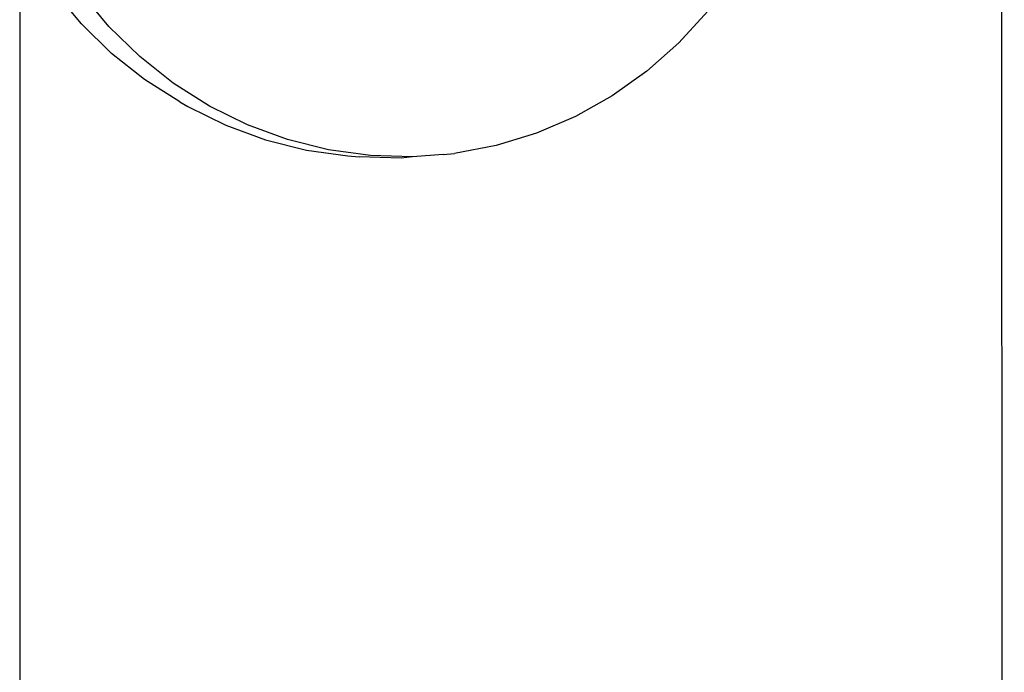
# Model space of a CAD drawing. Extents: x -6164 to 6164, y -6024 to 6024.
# Drawn here: x -413 to -371, y -3356 to -3328 of the extents above; entities that cross this region are included whole.
import ezdxf

# ---------------------------------------------------------------- set-up
doc = ezdxf.new("R2010")
doc.units = 0
doc.layers.get('0').update_dxf_attribs({"linetype": 'CONTINUOUS'})

msp = doc.modelspace()

# ---------------------------------------------------------------- linework, layer by layer
for p, q in [((-370.889, -3315.743), (-370.76, -3547.685)), ((-413.134, -3324.324), (-413.134, -3605.367)), ((-410.475, -3328.149), (-411.637, -3326.75)), ((-409.294, -3328.259), (-410.481, -3326.828)), ((-383.525, -3327.598), (-384.767, -3328.959)), ((-409.179, -3329.416), (-410.475, -3328.149)), ((-407.969, -3329.554), (-409.294, -3328.259)), ((-384.767, -3328.959), (-386.14, -3330.178)), ((-407.763, -3330.537), (-409.179, -3329.416)), ((-406.522, -3330.7), (-407.969, -3329.554)), ((-406.243, -3331.499), (-407.763, -3330.537)), ((-386.14, -3330.178), (-387.63, -3331.24)), ((-404.968, -3331.684), (-406.522, -3330.7)), ((-387.63, -3331.24), (-389.221, -3332.134)), ((-406.243, -3331.499), (-405.897, -3331.705)), ((-405.897, -3331.705), (-404.262, -3332.512)), ((-403.324, -3332.495), (-404.968, -3331.684)), ((-389.221, -3332.134), (-390.894, -3332.851)), ((-404.262, -3332.512), (-402.556, -3333.138)), ((-401.609, -3333.125), (-403.324, -3332.495)), ((-402.556, -3333.138), (-400.798, -3333.577)), ((-399.841, -3333.566), (-401.609, -3333.125)), ((-390.894, -3332.851), (-392.631, -3333.382)), ((-398.039, -3333.814), (-399.841, -3333.566)), ((-392.631, -3333.382), (-394.415, -3333.721)), ((-400.798, -3333.577), (-399.006, -3333.823)), ((-399.006, -3333.823), (-398.527, -3333.868)), ((-396.712, -3333.92), (-398.527, -3333.868)), ((-396.224, -3333.866), (-398.039, -3333.814)), ((-396.224, -3333.866), (-396.712, -3333.92)), ((-394.903, -3333.775), (-396.224, -3333.866)), ((-394.903, -3333.775), (-394.415, -3333.721))]:
    msp.add_line(p, q)

doc.saveas('drawing.dxf')
